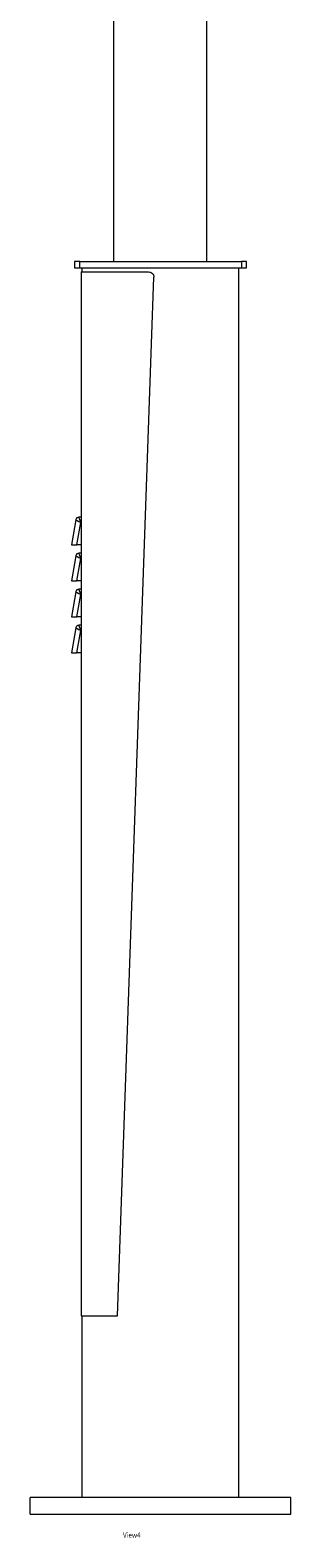
# Model space of a CAD drawing. Units: millimetres. Extents: x -844 to 4385, y -4328 to 330.
# Drawn here: x 565 to 815, y -4328 to -2883 of the extents above; entities that cross this region are included whole.
import ezdxf

# ---------------------------------------------------------------- set-up
doc = ezdxf.new("R2010")
doc.units = ezdxf.units.MM
doc.header["$MEASUREMENT"] = 0
doc.linetypes.add('SOLID', pattern=[0])
doc.layers.add('LEVEL0', color=7, linetype='Continuous')
doc.styles.add('-3UR', font='-3UR.ttf', dxfattribs={"height": 0.2})

# ---------------------------------------------------------------- blocks, each defined once
blk = doc.blocks.new('*G3')
at = {"layer": 'LEVEL0', "color": 7, "linetype": 'SOLID', "lineweight": 18}
for p, q in [((73, -2327, 50.2), (73, -367, 50.2)), ((-16.1, -2327, 50.2), (-16.1, -527, 50.2)), ((-54, -2327, 127.7), (-54, -2333, 127.7)), ((-49, -2327, 132.7), (106, -2327, 132.7)), ((-49, -2333, 132.7), (106, -2333, 132.7)), ((-47.7, -2337, 128.4), (17.1, -2337, 128.4)), ((-47.7, -2337, 128.4), (-47.7, -3337, 128.4)), ((-46.5, -2337, 125.2), (-46.5, -2333, 125.2)), ((103.5, -3511, 125.2), (103.5, -2333, 125.2)), ((111, -2333, 127.7), (111, -2327, 127.7)), ((-12.7, -3337, 128.4), (22.1, -2342.1, 128.4)), ((-52.7, -2574.5, 110.2), (-56.7, -2598.5, 110.2)), ((-47.7, -2572, 110.2), (-49.7, -2572, 110.2)), ((-47.7, -2598.5, 115.2), (-51.7, -2598.5, 115.2)), ((-52.7, -2609, 110.2), (-56.7, -2633, 110.2)), ((-47.7, -2606.5, 110.2), (-49.7, -2606.5, 110.2)), ((-47.7, -2633, 115.2), (-51.7, -2633, 115.2)), ((-47.7, -2641, 110.2), (-49.7, -2641, 110.2)), ((-52.7, -2643.5, 110.2), (-56.7, -2667.5, 110.2)), ((-47.7, -2667.5, 115.2), (-51.7, -2667.5, 115.2)), ((-52.7, -2678, 110.2), (-56.7, -2702, 110.2)), ((-47.7, -2675.5, 110.2), (-49.7, -2675.5, 110.2)), ((-47.7, -2702, 115.2), (-51.7, -2702, 115.2)), ((-47.7, -3337, 128.4), (-12.7, -3337, 128.4)), ((-46.5, -3511, 125.2), (-46.5, -3337, 125.2)), ((153.5, -3511, 175.2), (-96.5, -3511, 175.2)), ((-96.5, -3527, 175.2), (-96.5, -3511, 175.2)), ((153.5, -3527, 175.2), (153.5, -3511, 175.2)), ((-96.5, -3527, 175.2), (153.5, -3527, 175.2))]:
    blk.add_line(p, q, dxfattribs=at)
at = {"layer": 'LEVEL0', "color": 196, "linetype": 'SOLID', "lineweight": 9}
for p, q in [((-49, -2333, 132.7), (-49, -2327, 132.7)), ((106, -2327, 132.7), (106, -2333, 132.7)), ((-51.7, -2598.5, 115.2), (-48, -2577, 115.2)), ((-48, -2577, 115.2), (-47.7, -2577, 115.2)), ((-51.7, -2633, 115.2), (-48, -2611.5, 115.2)), ((-48, -2611.5, 115.2), (-47.7, -2611.5, 115.2)), ((-51.7, -2667.5, 115.2), (-48, -2646, 115.2)), ((-48, -2646, 115.2), (-47.7, -2646, 115.2)), ((-51.7, -2702, 115.2), (-48, -2680.5, 115.2)), ((-48, -2680.5, 115.2), (-47.7, -2680.5, 115.2))]:
    blk.add_line(p, q, dxfattribs=at)
at = {"layer": 'LEVEL0', "color": 7, "linetype": 'SOLID', "lineweight": 18, "extrusion": (0, -1, 0)}
for centre, start, end in [((-49, 127.7, 2327), 90, 180), ((106, 127.7, 2327), 0, 90)]:
    blk.add_arc(centre, 5, start, end, dxfattribs=at)
at = {"layer": 'LEVEL0', "color": 7, "linetype": 'SOLID', "lineweight": 18, "extrusion": (0, 1, 0)}
for centre, start, end in [((49, 127.7, -2333), 0, 90), ((-106, 127.7, -2333), 90, 180)]:
    blk.add_arc(centre, 5, start, end, dxfattribs=at)
at = {"layer": 'LEVEL0', "color": 7, "linetype": 'SOLID', "lineweight": 18, "extrusion": (0, 0, -1)}
blk.add_arc((-17.1, -2342, -128.4), 5, 90, 182.0045, dxfattribs=at)
at = {"layer": 'LEVEL0', "color": 7, "linetype": 'SOLID', "lineweight": 18}
for centre in [(-49.7, -2575, 110.2), (-49.7, -2609.5, 110.2), (-49.7, -2644, 110.2), (-49.7, -2678.5, 110.2)]:
    blk.add_arc(centre, 3, 90, 170.3625, dxfattribs=at)
at = {"layer": 'LEVEL0', "color": 196, "linetype": 'SOLID', "lineweight": 9, "extrusion": (0.474128, 0.880456, 0)}
for centre in [(-48, -2577, 110.2), (-48, -2611.5, 110.2), (-48, -2646, 110.2), (-48, -2680.5, 110.2)]:
    blk.add_ellipse(centre, major_axis=(-4.65, 2.5), ratio=0.947406, start_param=0, end_param=1.570796, dxfattribs=at)
at = {"layer": 'LEVEL0', "color": 196, "linetype": 'SOLID', "lineweight": 9, "extrusion": (-0.947406, -0.320035, 0)}
for centre in [(-48, -2577, 110.2), (-48, -2611.5, 110.2), (-48, -2646, 110.2), (-48, -2680.5, 110.2)]:
    blk.add_ellipse(centre, major_axis=(-1.69, 5), ratio=0.947406, start_param=-1.570796, end_param=0, dxfattribs=at)
at = {"layer": 'LEVEL0', "color": 7, "linetype": 'SOLID', "lineweight": 18, "extrusion": (0, 1, 0)}
for centre in [(-51.7, -2598.5, 110.2), (-51.7, -2633, 110.2), (-51.7, -2667.5, 110.2), (-51.7, -2702, 110.2)]:
    blk.add_ellipse(centre, major_axis=(-5.07, 0), ratio=0.985887, start_param=0, end_param=1.570796, dxfattribs=at)

msp = doc.modelspace()

# ---------------------------------------------------------------- block references
msp.add_blockref('*G3', (661.3, -777.9))

# ---------------------------------------------------------------- texts
at = {"layer": 'LEVEL0', "color": 7, "linetype": 'SOLID', "lineweight": 9, "insert": (653.8, -4324.9), "char_height": 5, "attachment_point": 4, "style": '-3UR'}
msp.add_mtext('\\f-3UR|b0|i0|c177|p0;\\W0.9;View4', dxfattribs=at)

doc.saveas('drawing.dxf')
